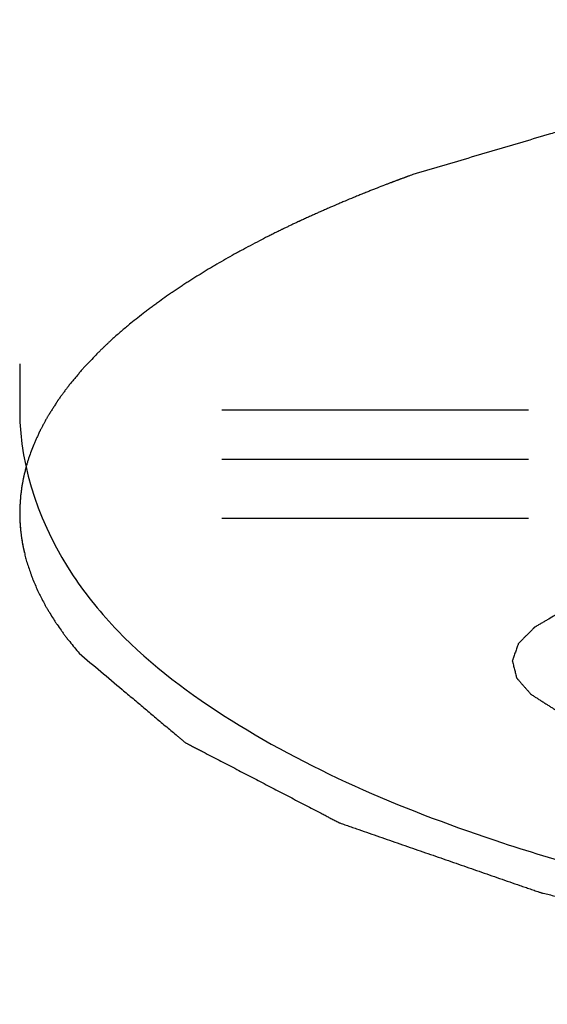
# Model space of a CAD drawing. Units: millimetres. Extents: x 2283 to 3471, y 497 to 1378.
# Drawn here: x 2645 to 2646, y 808 to 809 of the extents above; entities that cross this region are included whole.
import ezdxf

# ---------------------------------------------------------------- set-up
doc = ezdxf.new("R2010")
doc.units = ezdxf.units.MM
doc.header["$LTSCALE"] = 97.777778
doc.header["$MEASUREMENT"] = 0
doc.layers.get('0').update_dxf_attribs({"linetype": 'CONTINUOUS'})
doc.layers.add('YGNIS_CALDERA EXTERIOR', color=5, linetype='CONTINUOUS')

# ---------------------------------------------------------------- blocks, each defined once
blk = doc.blocks.new('B015')
at = {"layer": 'YGNIS_CALDERA EXTERIOR'}
for p, q in [((-50.57595, -0.34863), (-50.57595, -0.36507)), ((-50.50595, -0.36453), (-50.39964, -0.36453)), ((-50.50595, -0.38163), (-50.39964, -0.38163)), ((-50.39964, -0.40215), (-50.50595, -0.40215))]:
    blk.add_line(p, q, dxfattribs=at)
for points, knots in [([(-49.71937, -0.28043), (-49.72573, -0.27862), (-49.73527, -0.2759), (-49.74799, -0.27228), (-49.75753, -0.26956), (-49.76547, -0.2673), (-49.77183, -0.26548), (-49.7766, -0.26412), (-49.78137, -0.26277), (-49.78535, -0.26163), (-49.78853, -0.26073), (-49.79052, -0.26016), (-49.79211, -0.25971), (-49.7933, -0.25937), (-49.79429, -0.25909), (-49.79499, -0.25889), (-49.79538, -0.25878), (-49.79569, -0.25868), (-49.79603, -0.25863), (-49.79649, -0.25854), (-49.7973, -0.25839), (-49.79846, -0.25818), (-49.79985, -0.25792), (-49.80171, -0.25758), (-49.80402, -0.25715), (-49.80773, -0.25647), (-49.81237, -0.25562), (-49.81793, -0.25459), (-49.82349, -0.25357), (-49.83091, -0.2522), (-49.84017, -0.2505), (-49.84944, -0.24879), (-49.85686, -0.24743), (-49.86242, -0.2464), (-49.86798, -0.24538), (-49.87262, -0.24453), (-49.87632, -0.24384), (-49.87864, -0.24342), (-49.8805, -0.24308), (-49.88189, -0.24282), (-49.88304, -0.24261), (-49.88386, -0.24246), (-49.88432, -0.24237), (-49.88467, -0.2423), (-49.88504, -0.24227), (-49.88553, -0.24222), (-49.8864, -0.24213), (-49.88764, -0.242), (-49.88912, -0.24185), (-49.8911, -0.24164), (-49.89358, -0.24139), (-49.89754, -0.24098), (-49.90249, -0.24047), (-49.90844, -0.23985), (-49.91438, -0.23924), (-49.9223, -0.23842), (-49.93221, -0.2374), (-49.94211, -0.23638), (-49.95004, -0.23556), (-49.95598, -0.23495), (-49.96192, -0.23433), (-49.96688, -0.23382), (-49.97084, -0.23341), (-49.97331, -0.23316), (-49.97529, -0.23295), (-49.97678, -0.2328), (-49.97802, -0.23267), (-49.97888, -0.23258), (-49.97938, -0.23253), (-49.97976, -0.23249), (-49.98014, -0.23248), (-49.98067, -0.23246), (-49.98159, -0.23244), (-49.9829, -0.23239), (-49.98447, -0.23234), (-49.98656, -0.23228), (-49.98918, -0.23219), (-49.99338, -0.23206), (-49.99862, -0.2319), (-50.00491, -0.2317), (-50.0112, -0.2315), (-50.01958, -0.23123), (-50.03006, -0.2309), (-50.04055, -0.23057), (-50.04893, -0.2303), (-50.05522, -0.2301), (-50.06151, -0.2299), (-50.06675, -0.22974), (-50.07094, -0.2296), (-50.07356, -0.22952), (-50.07566, -0.22945), (-50.07723, -0.2294), (-50.07854, -0.22936), (-50.07946, -0.22933), (-50.07998, -0.22932), (-50.08038, -0.2293), (-50.08077, -0.22932), (-50.08129, -0.22934), (-50.08221, -0.22938), (-50.08352, -0.22942), (-50.08509, -0.22948), (-50.08718, -0.22956), (-50.08979, -0.22966), (-50.09398, -0.22982), (-50.09921, -0.23002), (-50.10549, -0.23025), (-50.11177, -0.23049), (-50.12014, -0.23081), (-50.1306, -0.2312), (-50.14106, -0.2316), (-50.14943, -0.23192), (-50.15571, -0.23215), (-50.16199, -0.23239), (-50.16722, -0.23259), (-50.1714, -0.23275), (-50.17402, -0.23285), (-50.17611, -0.23292), (-50.17768, -0.23298), (-50.17899, -0.23303), (-50.17991, -0.23307), (-50.18043, -0.23309), (-50.18082, -0.23309), (-50.18119, -0.23314), (-50.18168, -0.2332), (-50.18255, -0.23329), (-50.18378, -0.23343), (-50.18525, -0.23359), (-50.18722, -0.23381), (-50.18969, -0.23408), (-50.19363, -0.23451), (-50.19855, -0.23505), (-50.20446, -0.2357), (-50.21037, -0.23635), (-50.21825, -0.23721), (-50.2281, -0.2383), (-50.23795, -0.23938), (-50.24583, -0.24024), (-50.25174, -0.24089), (-50.25765, -0.24154), (-50.26258, -0.24208), (-50.26652, -0.24252), (-50.26898, -0.24279), (-50.27095, -0.243), (-50.27243, -0.24317), (-50.27366, -0.2433), (-50.27452, -0.24339), (-50.27501, -0.24345), (-50.27538, -0.24348), (-50.27573, -0.24356), (-50.27619, -0.24364), (-50.27699, -0.2438), (-50.27814, -0.24402), (-50.27951, -0.24428), (-50.28135, -0.24464), (-50.28364, -0.24508), (-50.28732, -0.24578), (-50.29191, -0.24666), (-50.29741, -0.24772), (-50.30292, -0.24878), (-50.31026, -0.25019), (-50.31944, -0.25195), (-50.32862, -0.25371), (-50.33597, -0.25512), (-50.34147, -0.25618), (-50.34698, -0.25724), (-50.35157, -0.25812), (-50.35524, -0.25882), (-50.35754, -0.25926), (-50.35937, -0.25962), (-50.36075, -0.25988), (-50.3619, -0.2601), (-50.3627, -0.26025), (-50.36316, -0.26035), (-50.36349, -0.2604), (-50.3638, -0.2605), (-50.3642, -0.26061), (-50.3649, -0.26082), (-50.36589, -0.26112), (-50.36708, -0.26147), (-50.36867, -0.26194), (-50.37066, -0.26253), (-50.37384, -0.26347), (-50.37781, -0.26465), (-50.38258, -0.26606), (-50.38735, -0.26747), (-50.3937, -0.26936), (-50.40165, -0.27171), (-50.41119, -0.27454), (-50.4239, -0.2783), (-50.43344, -0.28113), (-50.4398, -0.28301)], [0, 0, 0, 0, 0.0198376, 0.0297564, 0.0396753, 0.0495941, 0.0545535, 0.0595129, 0.0644723, 0.0694317, 0.0719114, 0.0743911, 0.075631, 0.0768708, 0.0781107, 0.0787306, 0.0790406, 0.0793505, 0.079704, 0.0800574, 0.0807643, 0.082178, 0.0835918, 0.0850055, 0.087833, 0.0906605, 0.0963155, 0.1019704, 0.1076254, 0.1132804, 0.1245903, 0.1359003, 0.1415552, 0.1472102, 0.1528652, 0.1585202, 0.1613476, 0.1641751, 0.1655889, 0.1670026, 0.1684164, 0.1691232, 0.1694767, 0.1698301, 0.1702035, 0.1705769, 0.1713237, 0.1728173, 0.1743109, 0.1758045, 0.1787916, 0.1817788, 0.1877532, 0.1937275, 0.1997019, 0.2056763, 0.217625, 0.2295737, 0.235548, 0.2415224, 0.2474968, 0.2534711, 0.2564583, 0.2594455, 0.2609391, 0.2624327, 0.2639263, 0.264673, 0.2650464, 0.2654198, 0.2658131, 0.2662064, 0.2669929, 0.268566, 0.270139, 0.2717121, 0.2748582, 0.2780044, 0.2842966, 0.2905889, 0.2968811, 0.3031734, 0.3157579, 0.3283424, 0.3346347, 0.3409269, 0.3472192, 0.3535114, 0.3566576, 0.3598037, 0.3613767, 0.3629498, 0.3645229, 0.3653094, 0.3657027, 0.3660959, 0.3664886, 0.3668812, 0.3676665, 0.3692371, 0.3708076, 0.3723782, 0.3755194, 0.3786605, 0.3849428, 0.391225, 0.3975073, 0.4037896, 0.4163542, 0.4289187, 0.435201, 0.4414833, 0.4477655, 0.4540478, 0.457189, 0.4603301, 0.4619007, 0.4634712, 0.4650418, 0.4658271, 0.4662197, 0.4666124, 0.466984, 0.4673556, 0.4680988, 0.4695852, 0.4710716, 0.472558, 0.4755308, 0.4785037, 0.4844493, 0.490395, 0.4963406, 0.5022863, 0.5141775, 0.5260688, 0.5320145, 0.5379601, 0.5439058, 0.5498514, 0.5528242, 0.5557971, 0.5572835, 0.5587699, 0.5602563, 0.5609995, 0.5613711, 0.5617427, 0.5620932, 0.5624437, 0.5631448, 0.5645468, 0.5659489, 0.5673509, 0.570155, 0.5729591, 0.5785673, 0.5841755, 0.5897837, 0.5953919, 0.6066083, 0.6178247, 0.6234329, 0.6290411, 0.6346493, 0.6402575, 0.6430616, 0.6458657, 0.6472677, 0.6486698, 0.6500718, 0.6507729, 0.6511234, 0.6514739, 0.6517847, 0.6520955, 0.6527172, 0.6539605, 0.6552038, 0.6564471, 0.6589337, 0.6614204, 0.6663936, 0.6713668, 0.6763401, 0.6813133, 0.6912598, 0.7012062, 0.7111527, 0.7310457, 0.7310457, 0.7310457, 0.7310457]), ([(-50.4398, -0.28301), (-50.4401, -0.28312), (-50.44055, -0.28329), (-50.44114, -0.2835), (-50.44151, -0.28364), (-50.44181, -0.28375), (-50.442, -0.28382), (-50.44213, -0.28387), (-50.44223, -0.2839), (-50.44237, -0.28395), (-50.44255, -0.28402), (-50.44285, -0.28413), (-50.44322, -0.28427), (-50.44366, -0.28443), (-50.44403, -0.28457), (-50.44429, -0.28467), (-50.44444, -0.28472), (-50.44453, -0.28476), (-50.44461, -0.28478), (-50.44468, -0.28481), (-50.44481, -0.28486), (-50.44499, -0.28493), (-50.44521, -0.28501), (-50.44551, -0.28512), (-50.44587, -0.28526), (-50.44624, -0.2854), (-50.44653, -0.28551), (-50.4467, -0.28557), (-50.44681, -0.28561), (-50.44687, -0.28563), (-50.44696, -0.28567), (-50.44711, -0.28572), (-50.44731, -0.2858), (-50.44764, -0.28593), (-50.44805, -0.28608), (-50.44871, -0.28634), (-50.44921, -0.28652), (-50.44953, -0.28665)], [0, 0, 0, 0, 0.00095374, 0.00143015, 0.00190563, 0.00214337, 0.00238112, 0.00249999, 0.00257906, 0.00269741, 0.00293411, 0.00317082, 0.00364422, 0.00411762, 0.00459103, 0.00482773, 0.00494608, 0.00506443, 0.00512335, 0.00518226, 0.00530009, 0.00553575, 0.0057714, 0.00600706, 0.00647791, 0.00694783, 0.00718279, 0.00741775, 0.00747649, 0.00753523, 0.00761844, 0.0077506, 0.00801491, 0.00827922, 0.00880784, 0.00933647, 0.01039372, 0.01039372, 0.01039372, 0.01039372]), ([(-50.44953, -0.28665), (-50.45039, -0.28699), (-50.45168, -0.28749), (-50.4534, -0.28817), (-50.45448, -0.28859), (-50.45534, -0.28893), (-50.45587, -0.28914), (-50.45632, -0.28931), (-50.45678, -0.2895), (-50.45763, -0.28985), (-50.45885, -0.29035), (-50.46081, -0.29116), (-50.46276, -0.29196), (-50.46469, -0.29276), (-50.46659, -0.29359), (-50.46849, -0.2944), (-50.47038, -0.29523), (-50.4718, -0.29583), (-50.47318, -0.29647), (-50.47456, -0.29709), (-50.47594, -0.29772), (-50.47708, -0.29824), (-50.478, -0.29866), (-50.47858, -0.29892), (-50.47902, -0.29912), (-50.47943, -0.29931), (-50.4801, -0.29963), (-50.48106, -0.30009), (-50.4822, -0.30063), (-50.48316, -0.30109), (-50.48392, -0.30145), (-50.4844, -0.30168), (-50.48478, -0.30186), (-50.48502, -0.30198), (-50.48522, -0.30207), (-50.48544, -0.30218), (-50.48585, -0.30239), (-50.48645, -0.30269), (-50.48741, -0.30317), (-50.4886, -0.30377), (-50.49052, -0.30473), (-50.49195, -0.30545), (-50.49291, -0.30593)], [0, 0, 0, 0, 0.00277082, 0.00415623, 0.00554165, 0.00623435, 0.00692706, 0.00727341, 0.00765283, 0.00844477, 0.01002864, 0.01161252, 0.01478027, 0.0163523, 0.01790081, 0.02099784, 0.02254635, 0.02409486, 0.0256076, 0.02712034, 0.02863308, 0.03014582, 0.03090219, 0.03165856, 0.03203675, 0.03237411, 0.03300807, 0.03427597, 0.03554387, 0.03681178, 0.03744573, 0.03807968, 0.03839666, 0.03871364, 0.03887212, 0.03905879, 0.0394603, 0.04026334, 0.04106638, 0.04267245, 0.04427852, 0.04749067, 0.04749067, 0.04749067, 0.04749067]), ([(-50.49291, -0.30593), (-50.49397, -0.3065), (-50.49608, -0.30763), (-50.49873, -0.30905), (-50.50084, -0.31016), (-50.50288, -0.31131), (-50.50539, -0.31277), (-50.5079, -0.3142), (-50.50988, -0.31535), (-50.51179, -0.31655), (-50.5137, -0.31771), (-50.5156, -0.31889), (-50.51702, -0.31975), (-50.51837, -0.32067), (-50.52017, -0.32186), (-50.52196, -0.32306), (-50.52375, -0.32424), (-50.52547, -0.32545), (-50.52715, -0.32667), (-50.52884, -0.32788), (-50.52989, -0.32865), (-50.53074, -0.32925), (-50.53156, -0.32988), (-50.53299, -0.33101), (-50.53504, -0.33261), (-50.53667, -0.3339), (-50.53749, -0.33454)], [0, 0, 0, 0, 0.00359856, 0.00719713, 0.00899641, 0.01075498, 0.01423194, 0.0177089, 0.0194269, 0.02110452, 0.02445976, 0.02613738, 0.027815, 0.02943194, 0.03104888, 0.03428277, 0.03589971, 0.03747627, 0.04058973, 0.04214645, 0.04370318, 0.04448155, 0.04526089, 0.04682097, 0.04994114, 0.05306131, 0.05306131, 0.05306131, 0.05306131]), ([(-50.53749, -0.33454), (-50.53848, -0.33536), (-50.54044, -0.337), (-50.54283, -0.33909), (-50.54445, -0.34058), (-50.54536, -0.34141), (-50.54592, -0.34194), (-50.54636, -0.34236), (-50.54664, -0.34263), (-50.54684, -0.34281), (-50.54696, -0.34293), (-50.5471, -0.34306), (-50.54727, -0.34324), (-50.54756, -0.34351), (-50.54791, -0.34386), (-50.54847, -0.34441), (-50.5489, -0.34483), (-50.54918, -0.3451)], [0, 0, 0, 0, 0.00386494, 0.00766164, 0.00952631, 0.01045445, 0.0113743, 0.01183423, 0.01229415, 0.01252412, 0.01265018, 0.01279841, 0.01309487, 0.01339134, 0.01398427, 0.0145772, 0.01576307, 0.01576307, 0.01576307, 0.01576307]), ([(-50.54918, -0.3451), (-50.54978, -0.34574), (-50.55069, -0.3467), (-50.5519, -0.34798), (-50.55266, -0.34878), (-50.55326, -0.34942), (-50.55364, -0.34982), (-50.55395, -0.35014), (-50.55424, -0.35048), (-50.55477, -0.35111), (-50.55552, -0.35201), (-50.55643, -0.35308), (-50.55733, -0.35416), (-50.55808, -0.35506), (-50.55861, -0.35568), (-50.55889, -0.35602), (-50.55913, -0.35636), (-50.55944, -0.35677), (-50.55991, -0.35742), (-50.56051, -0.35823), (-50.56123, -0.35921), (-50.56183, -0.36002), (-50.56225, -0.36059), (-50.56249, -0.36092), (-50.56268, -0.36116), (-50.56284, -0.36144), (-50.56308, -0.3618), (-50.56348, -0.36244), (-50.56406, -0.36335), (-50.56475, -0.36444), (-50.56533, -0.36535), (-50.56579, -0.36608), (-50.56608, -0.36654), (-50.56631, -0.36689), (-50.5665, -0.36724), (-50.56681, -0.36782), (-50.56725, -0.36865), (-50.56778, -0.36964), (-50.56831, -0.37063), (-50.5687, -0.37137), (-50.56897, -0.37187), (-50.5691, -0.37212), (-50.56923, -0.37238), (-50.56939, -0.37275), (-50.56959, -0.37322), (-50.56992, -0.37397), (-50.57032, -0.3749), (-50.57097, -0.3764), (-50.57146, -0.37752), (-50.57178, -0.37827)], [0, 0, 0, 0, 0.00263878, 0.00395817, 0.00527756, 0.00593726, 0.00659696, 0.0069268, 0.00727078, 0.00797327, 0.00937823, 0.0107832, 0.01218816, 0.01359313, 0.01429561, 0.01463071, 0.01493395, 0.01554044, 0.01614693, 0.0173599, 0.01857287, 0.01978585, 0.02039233, 0.02069558, 0.02099882, 0.02132258, 0.02164635, 0.02229387, 0.02358892, 0.02488398, 0.02617903, 0.02682655, 0.02747408, 0.02779784, 0.02809273, 0.02865422, 0.0297772, 0.03090017, 0.03202315, 0.03314612, 0.03342687, 0.03370761, 0.03399657, 0.03430262, 0.03491472, 0.03552683, 0.03675103, 0.03797523, 0.04042364, 0.04042364, 0.04042364, 0.04042364]), ([(-50.57178, -0.37827), (-50.57204, -0.37901), (-50.57244, -0.38012), (-50.57295, -0.3816), (-50.57322, -0.38253), (-50.57345, -0.38328), (-50.57359, -0.38374), (-50.57369, -0.38407), (-50.57374, -0.38427), (-50.57379, -0.38448), (-50.57386, -0.38476), (-50.57397, -0.38521), (-50.57411, -0.38577), (-50.57427, -0.38643), (-50.57441, -0.38699), (-50.57451, -0.38738), (-50.57456, -0.38761), (-50.5746, -0.38776), (-50.57463, -0.38791), (-50.57467, -0.3881), (-50.57473, -0.38842), (-50.57482, -0.38889), (-50.57492, -0.38945), (-50.57501, -0.38991), (-50.57508, -0.39029), (-50.57512, -0.39052), (-50.57516, -0.39071), (-50.57519, -0.39092), (-50.57524, -0.39131), (-50.57532, -0.39187), (-50.57541, -0.39254), (-50.57549, -0.39321), (-50.57558, -0.39388), (-50.57566, -0.39453), (-50.57572, -0.39539), (-50.5758, -0.39645), (-50.57586, -0.3973), (-50.57589, -0.39773)], [0, 0, 0, 0, 0.00235741, 0.00353062, 0.0046937, 0.00527524, 0.00585678, 0.00614755, 0.00630185, 0.00647412, 0.00681866, 0.00716321, 0.0078523, 0.00854139, 0.00923048, 0.00957502, 0.00974729, 0.00991957, 0.01006166, 0.01020375, 0.01048793, 0.0110563, 0.01162467, 0.01219304, 0.01247722, 0.01276141, 0.0129035, 0.01306361, 0.01340198, 0.01407874, 0.01475549, 0.01543224, 0.016109, 0.01677287, 0.01741172, 0.01868944, 0.01996715, 0.01996715, 0.01996715, 0.01996715]), ([(-50.57589, -0.39773), (-50.5759, -0.39803), (-50.57593, -0.39862), (-50.57594, -0.39937), (-50.57595, -0.39997), (-50.57595, -0.40034), (-50.57594, -0.40064), (-50.57594, -0.40086), (-50.57594, -0.40105), (-50.57594, -0.40118), (-50.57594, -0.40125), (-50.57594, -0.40132), (-50.57594, -0.40139), (-50.57593, -0.4015), (-50.57593, -0.4017), (-50.57592, -0.40198), (-50.57591, -0.40232), (-50.5759, -0.4026), (-50.57589, -0.40282), (-50.57589, -0.40296), (-50.57588, -0.40307), (-50.57588, -0.40315), (-50.57587, -0.40329), (-50.57586, -0.40347), (-50.57585, -0.4037), (-50.57583, -0.40392), (-50.57582, -0.40411), (-50.57582, -0.40426), (-50.5758, -0.40439), (-50.57579, -0.40454), (-50.57577, -0.40483), (-50.57573, -0.40526), (-50.5757, -0.40565), (-50.57569, -0.40584)], [0, 0, 0, 0, 0.000895861, 0.001791425, 0.002239164, 0.002686865, 0.002910721, 0.003134577, 0.003358433, 0.003470361, 0.003526325, 0.003582289, 0.003666272, 0.003750255, 0.003918221, 0.004254153, 0.004590085, 0.004926017, 0.005093983, 0.005261949, 0.005345932, 0.005411285, 0.005523377, 0.00574756, 0.005971742, 0.006195925, 0.006420108, 0.006532199, 0.006666705, 0.006812428, 0.006958152, 0.007541046, 0.008123941, 0.008123941, 0.008123941, 0.008123941]), ([(-50.57587, -0.4034), (-50.57585, -0.40363), (-50.57583, -0.40396), (-50.5758, -0.40441), (-50.57578, -0.40469), (-50.57576, -0.40491), (-50.57575, -0.40505), (-50.57575, -0.40517), (-50.57573, -0.40531), (-50.57571, -0.40557), (-50.57567, -0.40594), (-50.5756, -0.40654), (-50.57553, -0.40728), (-50.57537, -0.40848), (-50.57517, -0.40997), (-50.57482, -0.41176), (-50.57444, -0.41354), (-50.57402, -0.41532), (-50.57369, -0.4165), (-50.57354, -0.41708)], [0, 0, 0, 0, 0.00067293, 0.00100939, 0.00134585, 0.00151409, 0.00168232, 0.00176643, 0.00186943, 0.00209434, 0.00254417, 0.002994, 0.00389365, 0.0047958, 0.00660306, 0.00842084, 0.01024697, 0.01207693, 0.01390614, 0.01390614, 0.01390614, 0.01390614]), ([(-50.57569, -0.40584), (-50.57566, -0.40614), (-50.5756, -0.40674), (-50.57551, -0.40748), (-50.57543, -0.40808), (-50.57538, -0.40845), (-50.57534, -0.40875), (-50.5753, -0.40897), (-50.57528, -0.40916), (-50.57526, -0.40929), (-50.57525, -0.40936), (-50.57524, -0.40943), (-50.57522, -0.4095), (-50.57521, -0.40962), (-50.57517, -0.40981), (-50.57512, -0.41009), (-50.57507, -0.41043), (-50.57502, -0.41071), (-50.57498, -0.41093), (-50.57496, -0.41107), (-50.57494, -0.41117), (-50.57492, -0.41126), (-50.5749, -0.41139), (-50.57486, -0.41158), (-50.57481, -0.4118), (-50.57477, -0.41203), (-50.57473, -0.41221), (-50.5747, -0.41237), (-50.57468, -0.4125), (-50.57464, -0.41264), (-50.57458, -0.41293), (-50.57448, -0.41337), (-50.5744, -0.41375), (-50.57436, -0.41395)], [0, 0, 0, 0, 0.000899738, 0.001800665, 0.002251457, 0.002702949, 0.002928886, 0.003154823, 0.00338076, 0.003493729, 0.003550213, 0.003606697, 0.003691719, 0.003776741, 0.003946785, 0.004286872, 0.00462696, 0.004967047, 0.005137091, 0.005307135, 0.005392157, 0.005458432, 0.00557225, 0.005799888, 0.006027525, 0.006255162, 0.006482799, 0.006596618, 0.006733464, 0.006881834, 0.007030204, 0.007623685, 0.008217165, 0.008217165, 0.008217165, 0.008217165]), ([(-50.57354, -0.41708), (-50.57331, -0.41775), (-50.57287, -0.41909), (-50.5723, -0.42075), (-50.57187, -0.4221), (-50.57133, -0.42343), (-50.57061, -0.42508), (-50.56991, -0.42675), (-50.56931, -0.42808), (-50.5686, -0.42939), (-50.56793, -0.43071), (-50.56723, -0.43203), (-50.56673, -0.43305), (-50.5661, -0.43401), (-50.5653, -0.43533), (-50.56447, -0.43664), (-50.56367, -0.43797), (-50.56277, -0.43927), (-50.56183, -0.44056), (-50.5609, -0.44187), (-50.56032, -0.44268), (-50.55985, -0.44335), (-50.55932, -0.44401), (-50.55836, -0.44519), (-50.55699, -0.44687), (-50.55589, -0.44822), (-50.55534, -0.4489)], [0, 0, 0, 0, 0.00211063, 0.00422126, 0.00527657, 0.00635032, 0.00851863, 0.01068693, 0.01178188, 0.01290061, 0.01513807, 0.01625681, 0.01737554, 0.01853395, 0.01969236, 0.02200918, 0.02316759, 0.02435483, 0.0267599, 0.02796244, 0.02916497, 0.02976624, 0.03040143, 0.03170656, 0.03431682, 0.03692708, 0.03692708, 0.03692708, 0.03692708]), ([(-50.38887, -0.4348), (-50.3896, -0.43522), (-50.39105, -0.43607), (-50.39286, -0.43712), (-50.39431, -0.43797), (-50.3954, -0.4386), (-50.3963, -0.43913), (-50.39694, -0.4395), (-50.3973, -0.43972), (-50.39757, -0.43984), (-50.39775, -0.44005), (-50.39799, -0.44028), (-50.39839, -0.4407), (-50.39898, -0.44129), (-50.39968, -0.44199), (-50.40038, -0.4427), (-50.40108, -0.44341), (-50.40178, -0.44412), (-50.40236, -0.44471), (-50.40278, -0.44512), (-50.403, -0.44536), (-50.4032, -0.44551), (-50.40325, -0.44572), (-50.40334, -0.44597), (-50.40349, -0.4464), (-50.40371, -0.44702), (-50.40398, -0.44776), (-50.40424, -0.4485), (-50.4045, -0.44924), (-50.40477, -0.44999), (-50.40498, -0.45061), (-50.40514, -0.45104), (-50.40522, -0.45129), (-50.40532, -0.45147), (-50.40524, -0.45166), (-50.40519, -0.4519), (-50.40507, -0.45234), (-50.40492, -0.45296), (-50.40473, -0.45371), (-50.40455, -0.45445), (-50.40436, -0.45519), (-50.40418, -0.45594), (-50.40402, -0.45656), (-50.40392, -0.457), (-50.40385, -0.45724), (-50.40382, -0.45745), (-50.40364, -0.4576), (-50.40345, -0.45784), (-50.40309, -0.45825), (-50.40258, -0.45884), (-50.40196, -0.45954), (-50.40135, -0.46025), (-50.40074, -0.46095), (-50.40013, -0.46166), (-50.39961, -0.46224), (-50.39926, -0.46265), (-50.39905, -0.46288), (-50.3989, -0.4631), (-50.39864, -0.46322), (-50.3983, -0.46345), (-50.39769, -0.46383), (-50.39683, -0.46438), (-50.39579, -0.46504), (-50.39476, -0.4657), (-50.39372, -0.46635), (-50.39269, -0.46701), (-50.39182, -0.46756), (-50.39122, -0.46795), (-50.39087, -0.46816), (-50.3906, -0.46836), (-50.39026, -0.46847), (-50.3898, -0.46867), (-50.38897, -0.46899), (-50.3878, -0.46947), (-50.38639, -0.47005), (-50.38499, -0.47062), (-50.38358, -0.47119), (-50.38217, -0.47176), (-50.381, -0.47224), (-50.38018, -0.47257), (-50.37971, -0.47276), (-50.37934, -0.47293), (-50.37892, -0.47302), (-50.37835, -0.47318), (-50.37763, -0.47337), (-50.37676, -0.4736), (-50.37561, -0.47391), (-50.37416, -0.4743), (-50.37185, -0.47492), (-50.36897, -0.47569), (-50.36666, -0.47631), (-50.36551, -0.47662)], [0, 0, 0, 0, 0.002518, 0.00503601, 0.00629501, 0.00755401, 0.00881302, 0.00944252, 0.00975727, 0.01007202, 0.01032116, 0.0105703, 0.01106859, 0.01206516, 0.01306174, 0.01405831, 0.01505488, 0.01605145, 0.01704803, 0.01754631, 0.01779546, 0.0180446, 0.01824144, 0.01843829, 0.01883197, 0.01961935, 0.02040672, 0.0211941, 0.02198147, 0.02276884, 0.02355622, 0.0239499, 0.02414675, 0.02434359, 0.0245355, 0.02472742, 0.02511124, 0.02587889, 0.02664654, 0.02741419, 0.02818184, 0.02894949, 0.02971713, 0.03010096, 0.03029287, 0.03048478, 0.03071824, 0.03095169, 0.0314186, 0.03235241, 0.03328623, 0.03422004, 0.03515386, 0.03608767, 0.03702149, 0.03748839, 0.03772185, 0.0379553, 0.03826206, 0.03856881, 0.03918232, 0.04040934, 0.04163635, 0.04286337, 0.04409039, 0.04531741, 0.04654442, 0.04715793, 0.04746469, 0.04777144, 0.04815119, 0.04853093, 0.04929042, 0.05080941, 0.05232839, 0.05384738, 0.05536636, 0.05688535, 0.05840433, 0.05916382, 0.05954357, 0.05992332, 0.06037146, 0.06081961, 0.06171591, 0.06261221, 0.0635085, 0.0653011, 0.06709369, 0.07067888, 0.07426406, 0.07426406, 0.07426406, 0.07426406]), ([(-50.55534, -0.4489), (-50.55286, -0.45099), (-50.54788, -0.45518), (-50.54167, -0.46041), (-50.53669, -0.4646), (-50.53296, -0.46774), (-50.52923, -0.47088), (-50.52612, -0.4735), (-50.52364, -0.47559), (-50.52208, -0.4769), (-50.52084, -0.47795), (-50.52006, -0.4786), (-50.51944, -0.47913), (-50.51897, -0.47953), (-50.51855, -0.47987), (-50.51812, -0.48008), (-50.51767, -0.48032), (-50.5171, -0.48061), (-50.51619, -0.48108), (-50.51506, -0.48167), (-50.5137, -0.48238), (-50.51188, -0.48332), (-50.50962, -0.4845), (-50.50599, -0.48639), (-50.50145, -0.48875), (-50.49601, -0.49159), (-50.49057, -0.49442), (-50.48513, -0.49725), (-50.47968, -0.50009), (-50.47515, -0.50245), (-50.47197, -0.5041), (-50.47016, -0.50504), (-50.4688, -0.50575), (-50.46744, -0.50646), (-50.46631, -0.50705), (-50.46551, -0.50746), (-50.46504, -0.50772), (-50.46447, -0.5079), (-50.46374, -0.50816), (-50.46256, -0.50857), (-50.46108, -0.50908), (-50.45872, -0.5099), (-50.45577, -0.51092), (-50.45223, -0.51215), (-50.44751, -0.51379), (-50.4416, -0.51584), (-50.43452, -0.51829), (-50.42743, -0.52075), (-50.42035, -0.52321), (-50.41327, -0.52566), (-50.40736, -0.52771), (-50.40323, -0.52914), (-50.40087, -0.52996), (-50.3991, -0.53057), (-50.39762, -0.53109), (-50.39659, -0.53144), (-50.396, -0.53165), (-50.39563, -0.53177), (-50.39533, -0.53189), (-50.395, -0.53196), (-50.39441, -0.5321), (-50.39321, -0.53238), (-50.3915, -0.53277), (-50.38945, -0.53325), (-50.38671, -0.53388), (-50.38329, -0.53467), (-50.37919, -0.53562), (-50.37372, -0.53689), (-50.36688, -0.53847), (-50.35593, -0.54101), (-50.34499, -0.54354), (-50.33541, -0.54576), (-50.32994, -0.54702), (-50.32584, -0.54797), (-50.32174, -0.54892), (-50.31866, -0.54964), (-50.31661, -0.55011), (-50.31575, -0.55031), (-50.31507, -0.55047), (-50.31454, -0.5506), (-50.31398, -0.55068), (-50.31321, -0.55079), (-50.31224, -0.55093), (-50.31069, -0.55115), (-50.30875, -0.55143), (-50.30643, -0.55176), (-50.30333, -0.55221), (-50.2979, -0.55299), (-50.29015, -0.5541), (-50.28085, -0.55544), (-50.26845, -0.55722), (-50.25606, -0.559), (-50.24521, -0.56056), (-50.23901, -0.56145), (-50.23436, -0.56212), (-50.23048, -0.56268), (-50.22738, -0.56312), (-50.22544, -0.5634), (-50.22389, -0.56362), (-50.22292, -0.56377), (-50.22212, -0.56382), (-50.22131, -0.56388), (-50.21989, -0.56397), (-50.21787, -0.56412), (-50.21463, -0.56434), (-50.21058, -0.56462), (-50.20411, -0.56507), (-50.19602, -0.56564), (-50.1863, -0.56631), (-50.17659, -0.56699), (-50.16688, -0.56766), (-50.15879, -0.56822), (-50.15231, -0.56867), (-50.14746, -0.56901), (-50.1426, -0.56935), (-50.13855, -0.56963), (-50.13532, -0.56986), (-50.13289, -0.57003), (-50.13086, -0.57017), (-50.12925, -0.57028), (-50.12823, -0.57034), (-50.12742, -0.57041), (-50.1268, -0.57042), (-50.12617, -0.57042), (-50.12491, -0.57042), (-50.12302, -0.57042), (-50.1205, -0.57042), (-50.11713, -0.57043), (-50.11293, -0.57043), (-50.10621, -0.57044), (-50.0978, -0.57045), (-50.08771, -0.57046), (-50.07762, -0.57047), (-50.06754, -0.57048), (-50.05745, -0.5705), (-50.04904, -0.57051), (-50.04232, -0.57051), (-50.03812, -0.57052), (-50.03475, -0.57052), (-50.03223, -0.57052), (-50.03034, -0.57053), (-50.02908, -0.57053), (-50.02845, -0.57053), (-50.02783, -0.57053), (-50.02701, -0.57046), (-50.026, -0.5704), (-50.02438, -0.57029), (-50.02235, -0.57015), (-50.01992, -0.56999), (-50.01668, -0.56977), (-50.01263, -0.5695), (-50.00777, -0.56917), (-50.0029, -0.56885), (-49.99642, -0.56841), (-49.98832, -0.56787), (-49.97859, -0.56721), (-49.96887, -0.56656), (-49.95914, -0.56591), (-49.95104, -0.56536), (-49.94455, -0.56493), (-49.9405, -0.56466), (-49.93726, -0.56444), (-49.93523, -0.5643), (-49.93382, -0.56421), (-49.93301, -0.56415), (-49.93221, -0.56411), (-49.93123, -0.56396), (-49.92967, -0.56374), (-49.92773, -0.56347), (-49.92462, -0.56303), (-49.92073, -0.56248), (-49.91607, -0.56182), (-49.90985, -0.56095), (-49.89897, -0.55941), (-49.88654, -0.55766), (-49.8741, -0.55591), (-49.86478, -0.55459), (-49.85701, -0.5535), (-49.85157, -0.55273), (-49.84846, -0.55229), (-49.84613, -0.55196), (-49.84418, -0.55169), (-49.84263, -0.55147), (-49.84166, -0.55133), (-49.84089, -0.55122), (-49.84032, -0.55115), (-49.83979, -0.55101), (-49.83911, -0.55086), (-49.83825, -0.55066), (-49.83619, -0.55019), (-49.8331, -0.54949), (-49.82897, -0.54855), (-49.82485, -0.54761), (-49.81935, -0.54635), (-49.80974, -0.54416), (-49.79874, -0.54165), (-49.78775, -0.53914), (-49.78088, -0.53757), (-49.77538, -0.53632), (-49.77126, -0.53538), (-49.76783, -0.5346), (-49.76508, -0.53397), (-49.76302, -0.5335), (-49.7613, -0.53311), (-49.7601, -0.53283), (-49.7595, -0.5327), (-49.75916, -0.53262), (-49.75886, -0.53251), (-49.75849, -0.53238), (-49.7579, -0.53218), (-49.75686, -0.53183), (-49.75537, -0.53132), (-49.75359, -0.53071), (-49.75121, -0.52989), (-49.74705, -0.52847), (-49.74111, -0.52644), (-49.73397, -0.524), (-49.72684, -0.52156), (-49.71971, -0.51912), (-49.71258, -0.51668), (-49.70664, -0.51464), (-49.70188, -0.51302), (-49.69832, -0.5118), (-49.69534, -0.51078), (-49.69297, -0.50997), (-49.69148, -0.50946), (-49.69029, -0.50906), (-49.68956, -0.50879), (-49.68898, -0.50862), (-49.68851, -0.50835), (-49.6877, -0.50795), (-49.68656, -0.50736), (-49.68518, -0.50666), (-49.68381, -0.50595), (-49.68198, -0.50501), (-49.67877, -0.50336), (-49.67419, -0.50101), (-49.66869, -0.49819), (-49.66319, -0.49537), (-49.65769, -0.49255), (-49.6522, -0.48973), (-49.64761, -0.48738), (-49.64395, -0.4855), (-49.64166, -0.48433), (-49.63983, -0.48339), (-49.63845, -0.48268), (-49.63731, -0.4821), (-49.63639, -0.48162), (-49.63582, -0.48133), (-49.63536, -0.48109), (-49.63493, -0.48089), (-49.63449, -0.48054), (-49.634, -0.48013), (-49.63336, -0.4796), (-49.63256, -0.47893), (-49.63127, -0.47786), (-49.62967, -0.47653), (-49.6271, -0.47439), (-49.62389, -0.47173), (-49.62004, -0.46852), (-49.61618, -0.46532), (-49.61105, -0.46105), (-49.60462, -0.45572), (-49.59949, -0.45145), (-49.59692, -0.44931)], [0, 0, 0, 0, 0.009752, 0.019503, 0.024379, 0.029255, 0.034131, 0.039007, 0.041445, 0.043883, 0.045102, 0.046321, 0.04693, 0.04754, 0.048182, 0.048566, 0.048949, 0.049716, 0.050483, 0.052017, 0.053551, 0.055085, 0.058152, 0.06122, 0.067355, 0.073491, 0.079626, 0.085762, 0.091897, 0.098032, 0.1011, 0.102634, 0.104168, 0.105702, 0.107236, 0.108003, 0.108386, 0.108848, 0.109785, 0.110722, 0.112596, 0.114471, 0.118219, 0.121968, 0.125717, 0.133214, 0.140712, 0.148209, 0.155706, 0.163204, 0.170701, 0.17445, 0.176324, 0.178198, 0.180073, 0.18101, 0.181478, 0.181947, 0.182181, 0.182438, 0.182964, 0.184017, 0.186123, 0.188229, 0.190336, 0.194548, 0.19876, 0.202972, 0.211397, 0.219821, 0.23667, 0.245095, 0.249307, 0.253519, 0.257731, 0.261943, 0.262996, 0.26405, 0.264576, 0.265103, 0.26568, 0.266267, 0.267442, 0.268616, 0.270965, 0.273314, 0.275662, 0.28036, 0.289755, 0.29915, 0.308545, 0.327335, 0.33673, 0.341428, 0.346125, 0.350823, 0.353171, 0.35552, 0.356694, 0.357875, 0.358483, 0.359092, 0.360309, 0.362743, 0.365177, 0.370044, 0.374912, 0.384648, 0.394383, 0.404119, 0.413854, 0.42359, 0.428457, 0.433325, 0.438193, 0.443061, 0.445495, 0.447928, 0.450362, 0.451579, 0.452796, 0.453405, 0.45403, 0.45466, 0.455291, 0.457812, 0.460334, 0.462856, 0.4679, 0.472943, 0.48303, 0.493117, 0.503205, 0.513292, 0.523379, 0.533466, 0.538509, 0.543553, 0.546075, 0.548597, 0.551118, 0.551749, 0.552379, 0.553005, 0.553614, 0.554832, 0.55605, 0.558487, 0.560924, 0.563361, 0.568234, 0.573108, 0.577981, 0.582855, 0.592602, 0.602349, 0.612096, 0.621843, 0.63159, 0.636464, 0.641337, 0.643774, 0.646211, 0.647429, 0.648038, 0.648647, 0.64983, 0.651008, 0.653362, 0.655717, 0.660426, 0.665135, 0.669843, 0.679261, 0.698097, 0.707515, 0.716933, 0.726351, 0.73106, 0.733414, 0.735769, 0.738123, 0.7393, 0.740477, 0.741066, 0.741645, 0.742174, 0.742702, 0.743759, 0.744816, 0.749045, 0.753273, 0.757501, 0.761729, 0.770186, 0.787099, 0.795555, 0.804012, 0.80824, 0.812469, 0.816697, 0.818811, 0.820925, 0.823039, 0.824096, 0.824625, 0.824882, 0.825118, 0.825589, 0.82606, 0.827002, 0.828887, 0.830771, 0.832655, 0.836424, 0.843962, 0.851499, 0.859037, 0.866575, 0.874112, 0.88165, 0.885419, 0.889188, 0.892957, 0.894841, 0.896725, 0.897668, 0.89861, 0.899074, 0.89946, 0.900233, 0.901777, 0.903322, 0.904867, 0.906412, 0.909501, 0.91568, 0.92186, 0.928039, 0.934218, 0.940397, 0.946576, 0.949666, 0.952755, 0.9543, 0.955845, 0.957389, 0.958162, 0.958934, 0.95932, 0.959707, 0.960363, 0.96099, 0.961616, 0.962868, 0.964121, 0.966626, 0.96913, 0.97414, 0.97915, 0.98416, 0.989169, 0.999189, 1.009208, 1.009208, 1.009208, 1.009208])]:
    blk.add_open_spline(points, degree=3, knots=knots, dxfattribs=at)
for points in [[(-50.57595, -0.36507), (-50.57595, -0.38505), (-50.56843, -0.40542), (-50.55738, -0.42207)], [(-50.55738, -0.42207), (-50.55285, -0.42889), (-50.54762, -0.43527), (-50.54193, -0.44116)], [(-50.54193, -0.44116), (-50.53035, -0.45315), (-50.51678, -0.46324), (-50.50267, -0.4721)], [(-50.50267, -0.4721), (-50.47354, -0.49039), (-50.44131, -0.50384), (-50.40864, -0.51458)], [(-50.40864, -0.51458), (-50.39817, -0.51802), (-50.38762, -0.52121), (-50.377, -0.52415)]]:
    blk.add_open_spline(points, degree=3, dxfattribs=at)
blk = doc.blocks.new('COND 80-100 X3 PL')
at = {"lineweight": 0}
blk.add_blockref('B015', (-68.8551, 2.87882), dxfattribs=at)

msp = doc.modelspace()

# ---------------------------------------------------------------- block references
at = {"layer": 'YGNIS_CALDERA EXTERIOR', "lineweight": 0}
msp.add_blockref('COND 80-100 X3 PL', (2764.8961, 805.94039), dxfattribs=at)

doc.saveas('drawing.dxf')
